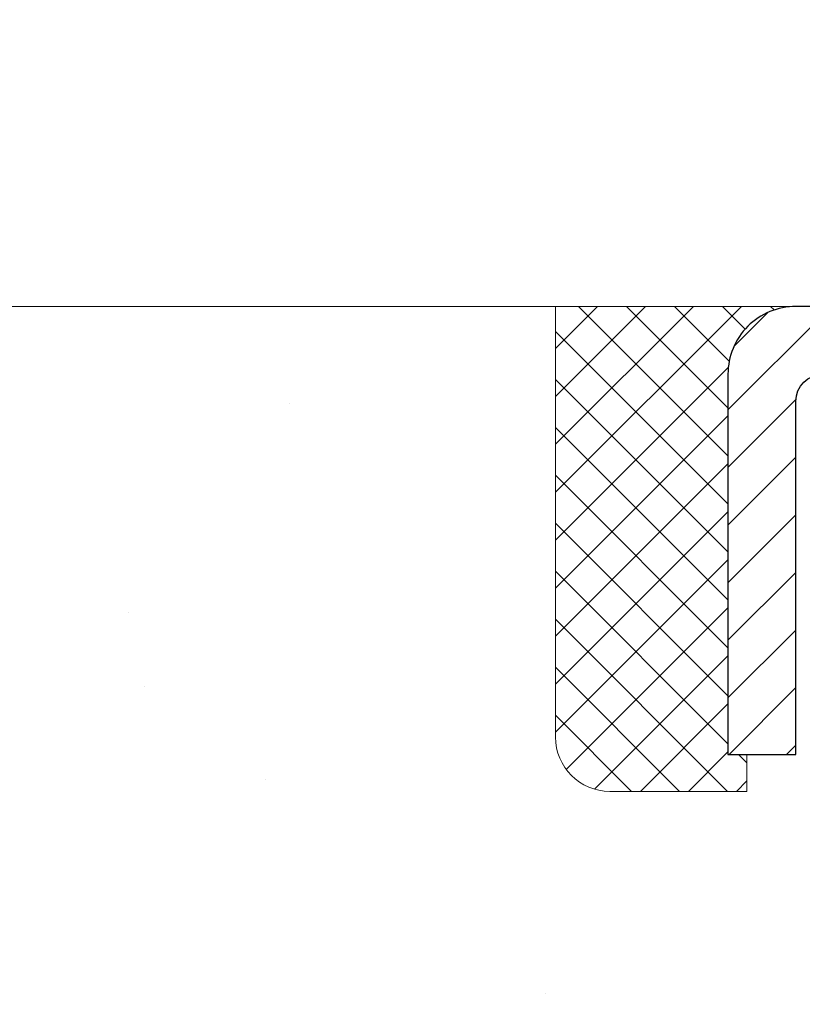
# Model space of a CAD drawing. Units: inches. Extents: x 5.8 to 60.4, y 2.2 to 46.5.
# Drawn here: x 27.5 to 28.6, y 32.1 to 33.5 of the extents above; entities that cross this region are included whole.
import ezdxf

# ---------------------------------------------------------------- set-up
doc = ezdxf.new("R2010")
doc.units = ezdxf.units.IN
doc.header["$MEASUREMENT"] = 0
for name, color, linetype, lineweight in [('CAPPING STRIP - H', 251, 'Continuous', 15), ('CAPPING STRIP - L', 7, 'Continuous', 25), ('CONCRETE - H', 130, 'Continuous', 9), ('CONCRETE - L', 132, 'Continuous', 13), ('SEALANT - H', 50, 'Continuous', 15), ('SEALANT - L', 52, 'Continuous', 20), ('TEXT - 4', 241, 'Continuous', 25)]:
    doc.layers.add(name, color=color, linetype=linetype, lineweight=lineweight)
doc.styles.add('ROMANS', font='romans', dxfattribs={"width": 0.9})
doc.styles.get("Standard").update_dxf_attribs({"font": 'arial.ttf'})
doc.dimstyles.get("Standard").update_dxf_attribs({"dimtxt": 0.18, "dimasz": 0.18, "dimexe": 0.18, "dimexo": 0.0625, "dimgap": 0.09, "dimtad": 0, "dimtih": 1, "dimtoh": 1, "dimdec": 4, "dimzin": 0, "dimdsep": 46, "dimtxsty": 'Standard', "dimcen": 0.09, "dimadec": 0, "dimazin": 0, "dimtfac": 1, "dimtdec": 4, "dimtofl": 0, "dimtmove": 0, "dimatfit": 3, "dimfxl": 1, "dimtolj": 1, "dimtzin": 0, "dimarcsym": 0})

# ---------------------------------------------------------------- blocks, each defined once
blk = doc.blocks.new('*X6')
at = {"color": 0}
for p, q in [((1237.986130794628, 929.2961535421395), (1237.97385116075, 929.3084331760182)), ((1238.536813030436, 929.1775962613214), (1238.667649945133, 929.3084331760183)), ((1239.602059879881, 928.4750761578006), (1240.435416898099, 929.3084331760183)), ((1246.588648714498, 922.4614025752369), (1239.741618113716, 929.3084331760182)), ((1240.190661302946, 927.2959106278986), (1242.203183851066, 929.3084331760184)), ((1240.238648714498, 923.8083641335176), (1245.738717756998, 929.3084331760184)), ((1240.238648714498, 925.5761310864839), (1243.970950804032, 929.3084331760184)), ((1246.588648714498, 924.2291695282032), (1241.509385066682, 929.3084331760182)), ((1246.588648714498, 925.9969364811695), (1243.277152019649, 929.3084331760182)), ((1246.588648714498, 927.7647034341359), (1245.044918972615, 929.3084331760182)), ((1240.238648714498, 922.0405971805513), (1246.588648714498, 928.3905971805514)), ((1246.588648714498, 920.6936356222706), (1240.226369080619, 927.0559152561492)), ((1240.238648714498, 920.2728302275848), (1246.588648714498, 926.622830227585)), ((1246.588648714497, 918.9258686693039), (1240.238648714498, 925.2758686693037)), ((1240.238648714498, 918.5050632746186), (1246.588648714498, 924.8550632746186)), ((1246.588648714497, 917.1581017163379), (1240.238648714498, 923.5081017163377)), ((1240.238648714498, 916.7372963216523), (1246.588648714498, 923.0872963216523)), ((1246.588648714497, 915.3903347633716), (1240.238648714498, 921.7403347633713)), ((1240.238648714498, 914.9695293686858), (1246.588648714498, 921.3195293686858)), ((1246.588648714497, 913.6225678104047), (1240.238648714498, 919.9725678104049)), ((1240.238648714498, 913.2017624157195), (1246.588648714498, 919.5517624157194)), ((1246.193007264837, 912.2504423070994), (1240.238648714498, 918.2048008574385)), ((1240.249262063965, 911.4446088122202), (1246.588648714498, 917.783995462753)), ((1245.15052543455, 911.5251571844204), (1240.238648714498, 916.4370339044722)), ((1242.017029016931, 911.4446088122202), (1246.588648714498, 916.0162285097866)), ((1243.463306853783, 911.4446088122203), (1240.238648714498, 914.6692669515057)), ((1243.784795969898, 911.4446088122203), (1246.588648714498, 914.2484615568203)), ((1239.538648714498, 912.5017624157197), (1239.845319474796, 912.8084331760185)), ((1241.695539900817, 911.4446088122203), (1240.238648714498, 912.9014999985397)), ((1239.92777294785, 911.4446088122202), (1239.538648714498, 911.833733045573))]:
    blk.add_line(p, q, dxfattribs=at)

msp = doc.modelspace()

# ---------------------------------------------------------------- hatches: boundary and pattern name
at = {"layer": 'CAPPING STRIP - H'}
h = msp.add_hatch(dxfattribs=at)
h.set_pattern_fill('ANSI31', color=256, scale=0.47244, angle=90, style=0)
h.set_pattern_definition([(45.00000000000001, (-962.5459189346718, 450.1374649817579), (0.04175819096297156, -0.04175819096297156), [])])
edge = h.paths.add_edge_path()
edge.add_line((29.89294657093005, 32.96561144797744), (29.91055333497097, 33.06244865020319))
edge.add_line((29.91055333497097, 33.06244865020319), (29.70624329515003, 33.09959593017135))
edge.add_arc((29.68159382548974, 32.96402384706), 0.1377947244043846, 439.6951535297753, 449.9999999990073)
edge.add_line((29.68159382549202, 33.10181857146433), (29.44674648458049, 33.10181857146433))
edge.add_line((29.44674648458049, 33.10181857146433), (29.32371548064275, 33.00339376831409))
edge.add_line((29.32371548064275, 33.00339376831409), (29.68159382549202, 33.00339376831409))
edge.add_arc((29.68159382548883, 32.96402384704681), 0.03936992126728001, 439.69515352857024, 449.9999999956983, ccw=False)
edge.add_line((29.68863653110866, 33.00275872794447), (29.89294657093005, 32.96561144797767))
edge = h.paths.add_edge_path()
edge.add_arc((28.65934805938041, 32.96402384705409), 0.03936992126011774, 90.00000000016541, 180.0000000001654, ccw=False)
edge.add_line((28.65934805938041, 33.00339376831409), (29.05796851213817, 33.00339376831409))
edge.add_line((29.05796851213817, 33.00339376831409), (28.93493750820043, 33.10181857146433))
edge.add_line((28.93493750820043, 33.10181857146433), (28.61997813812086, 33.10181857146433))
edge.add_arc((28.61997813812086, 33.00339376831432), 0.09842480315012381, 450.0000000000662, 540.0000000000662)
edge.add_line((28.52155333497085, 33.00339376831409), (28.52155333497085, 32.45221487067358))
edge.add_line((28.52155333497085, 32.45221487067381), (28.61997813812086, 32.45221487067381))
edge.add_line((28.61997813812086, 32.45221487067381), (28.6199781381204, 32.96402384705386))
at = {"layer": 'CONCRETE - H'}
h = msp.add_hatch(dxfattribs=at)
h.set_pattern_fill('AR-CONC', color=256, scale=0.252)
h.set_pattern_definition([(49.99999999999999, (302.0784334479696, 822.8415572790938), (1.807495660153899, -0.1581353801561397), [0.189, -2.079]), (355, (302.0784334479696, 822.8415572790938), (-0.34965336070476, 1.89552417692403), [0.1512, -1.6632]), (100.45144446, (302.2290580840896, 822.8283793322138), (1.457842293752322, 1.737388777240946), [0.1606252838399997, -1.766878122239997]), (46.18420000000002, (302.0784334479696, 823.3455572790938), (2.689448153292362, -0.4171085875985529), [0.2834999999999993, -3.118499999999995]), (96.63563549, (302.3025540453697, 823.3107981454538), (2.355348103099055, 2.454778873951867), [0.24093806184, -2.650318675199999]), (351.1841639899999, (302.0784334479696, 823.3455572790938), (2.355348101538028, 2.454778872680375), [0.2268, -2.49480000252]), (21, (302.3304334479697, 823.2195572790938), (1.504205771338524, -1.014599604476654), [0.189, -2.079]), (326.0000000000001, (302.3304334479697, 823.2195572790938), (0.613154636442386, 1.82737811351807), [0.1512, -1.6632]), (71.45144474, (302.4557839280496, 823.1350073126138), (2.117360389359527, 0.8127785050720117), [0.1606252788, -1.76687812224]), (37.50000000000001, (302.0784334479696, 822.8415572790938), (0.03064283539957249, 0.838892511654905), [0, -1.64304, 0, -1.6884, 0, -1.6695]), (7.499999999999999, (302.0784334479696, 822.8415572790938), (0.6629352343542145, 0.9939175139435478), [0, -0.9626399999999999, 0, -1.60524, 0, -0.6363]), (327.5, (301.5164734479696, 822.8415572790938), (1.345232539154471, -0.05683827677063698), [0, -0.63, 0, -1.9656, 0, -2.6082]), (317.5, (301.2644734479696, 822.8415572790938), (1.469629146742813, 0.2522645554774407), [0, -0.819, 0, -1.30536, 0, -1.8522])])
edge = h.paths.add_edge_path()
edge.add_spline(control_points=[(21.53627110231746, 33.10181857146444), (20.55218272287952, 31.73583096960608), (24.28800897477645, 31.9782408979524), (27.86407469249347, 29.80769166852242), (30.05930533029122, 21.79897371426166), (19.46252623511559, 21.23290786854881), (21.0453259833901, 21.01907426822442)], knot_values=[0, 0, 0, 0, 3.786515299544664, 4.672045571272646, 13.63906032912436, 17.3756988386809, 17.3756988386809, 17.3756988386809, 17.3756988386809], degree=3, periodic=0)
edge.add_line((21.04532598338987, 21.01907426822454), (23.08622109624478, 21.01907426822078))
edge.add_line((23.08622109624484, 21.01907426822078), (23.0862210962453, 21.14505827673685))
edge.add_line((23.0862210962453, 21.14505827673685), (23.0862210962453, 21.21592427673665))
edge.add_line((23.0862210962453, 21.21592427673665), (23.75590479624479, 21.21592427673676))
edge.add_arc((23.75590479624513, 21.25529427673718), 0.03937000000041735, 269.9999999995036, 299.9999999994376)
edge.add_line((23.775589796245, 21.22119885658964), (23.91135070386308, 21.2995804531484))
edge.add_arc((23.96646870386284, 21.20411327673714), 0.1102359999996345, 90.0000000000295, 120.00000000000321, ccw=False)
edge.add_line((23.96646870386284, 21.31434927673678), (24.87442664489144, 21.31434927673667))
edge.add_arc((24.87442664489122, 21.35371927673697), 0.03937000000030366, 270.0000000003309, 299.9999673217663)
edge.add_line((24.89411162544529, 21.31962384536252), (25.57419883105062, 21.71227185940752))
edge.add_arc((25.63419877177789, 21.60834877673239), 0.1199999999999002, 89.99999999989137, 119.999967321262, ccw=False)
edge.add_line((25.63419877177812, 21.72834877673228), (25.84564015433789, 21.72834877673251))
edge.add_arc((25.84564015433811, 21.76771877673225), 0.03936999999973523, 269.9999999997518, 314.9999999998245)
edge.add_line((25.87347894831309, 21.73987998275704), (25.98994547244585, 21.85634650689003))
edge.add_arc((26.23964744675224, 21.60664453258364), 0.3531319186154351, 103.9020008910361, 135, ccw=False)
edge.add_arc((26.52893203983574, 20.43787475914184), 1.557170273115262, 76.0979991089302, 103.90200089105258, ccw=False)
edge.add_arc((26.81821663291889, 21.60664453258239), 0.3531319186167226, 45.00000000005218, 76.09799910888279, ccw=False)
edge.add_line((27.06791860722596, 21.85634650688991), (27.18438513135906, 21.73987998275704))
edge.add_arc((27.21222392533416, 21.76771877673236), 0.03936999999984744, 225.000000000234, 270.0000000001654)
edge.add_line((27.21222392533427, 21.72834877673251), (28.92312902781832, 21.72834877673251))
edge.add_arc((28.92312902781832, 21.76771877673247), 0.0393699999999626, 270, 360)
edge.add_line((28.96249902781828, 21.76771877673247), (28.96249902787342, 30.45553090236837))
edge.add_arc((28.92312902787312, 30.45553090236837), 0.03937000000024682, 0, 72.69762276297095)
edge.add_line((28.93483823624346, 30.4931193492551), (28.90605000108853, 30.50399601057968))
edge.add_line((28.90605000108853, 30.50399601057968), (28.87369970330455, 30.51750295651375))
edge.add_line((28.87369970330455, 30.51750295651375), (28.85040042915607, 30.52951699869988))
edge.add_line((28.85040042915607, 30.52951699869988), (28.83456151483124, 30.538832570421))
edge.add_line((28.83456151483124, 30.538832570421), (28.81922098552131, 30.54901985050066))
edge.add_line((28.81922098552131, 30.54901985050066), (28.80438823135528, 30.55998503746088))
edge.add_line((28.80438823135528, 30.55998503746088), (28.78144028183969, 30.57865884687437))
edge.add_line((28.78144028183969, 30.57865884687437), (28.78155905876729, 30.5787926554595))
edge.add_line((28.78155905876729, 30.5787926554595), (28.76303229915565, 30.59663716822394))
edge.add_line((28.76303229915565, 30.59663716822394), (28.75033491760296, 30.60992955110994))
edge.add_line((28.75033491760296, 30.60992955110994), (28.73820479000942, 30.62375762719382))
edge.add_line((28.73820479000942, 30.62375762719382), (28.72664199941964, 30.63808899637895))
edge.add_line((28.72664199941964, 30.63808899637895), (28.71564353833837, 30.65288217504401))
edge.add_line((28.71564353833837, 30.65288217504401), (28.70520639926899, 30.66809567956881))
edge.add_line((28.70520639926899, 30.66809567956881), (28.69532757471579, 30.68368802633228))
edge.add_line((28.69532757471579, 30.68368802633228), (28.68600405718307, 30.69961773171378))
edge.add_line((28.68600405718307, 30.69961773171378), (28.67723277554187, 30.71584335396762))
edge.add_line((28.67723277554187, 30.71584335396762), (28.66900553098621, 30.73232682572718))
edge.add_line((28.66900553098621, 30.73232682572718), (28.6613053152776, 30.74903587686465))
edge.add_line((28.6613053152776, 30.74903587686465), (28.6541142518934, 30.76593880864591))
edge.add_line((28.6541142518934, 30.76593880864591), (28.64426656563209, 30.79102237383751))
edge.add_line((28.64426656563209, 30.79102237383751), (28.64448115765326, 30.79110608937555))
edge.add_line((28.64448115765326, 30.79110608937555), (28.64118161191145, 30.8002196653759))
edge.add_line((28.64118161191145, 30.8002196653759), (28.63539168180505, 30.81757346381193))
edge.add_line((28.63539168180505, 30.81757346381193), (28.63001872740533, 30.83505877029672))
edge.add_line((28.63001872740533, 30.83505877029672), (28.62503727876292, 30.85266755198024))
edge.add_line((28.62503727876292, 30.85266755198024), (28.62042186592889, 30.8703917760127))
edge.add_line((28.62042186592889, 30.8703917760127), (28.61614701895478, 30.88822340954409))
edge.add_line((28.61614701895478, 30.88822340954409), (28.61218726789211, 30.90615441972461))
edge.add_line((28.61218726789211, 30.90615441972461), (28.60851714279151, 30.92417677370424))
edge.add_line((28.60851714279151, 30.92417677370424), (28.60511117370497, 30.94228243863342))
edge.add_line((28.60511117370497, 30.94228243863342), (28.60194389068265, 30.96046338166168))
edge.add_line((28.60194389068265, 30.96046338166168), (28.59898982377699, 30.97871156993944))
edge.add_line((28.59898982377699, 30.97871156993944), (28.59622350303816, 30.9970189706167))
edge.add_line((28.59622350303816, 30.9970189706167), (28.59141618219273, 31.03091070508396))
edge.add_line((28.59141618219273, 31.03091070508396), (28.59151742114754, 31.03092128508849))
edge.add_line((28.59151742114754, 31.03092128508849), (28.58879631833888, 31.05221611854706))
edge.add_line((28.58879631833888, 31.05221611854706), (28.58652628278178, 31.07068004032369))
edge.add_line((28.58652628278178, 31.07068004032369), (28.58642123574656, 31.07155872733012))
edge.add_arc((34.07193573840122, 31.74014722893555), 5.526108933355643, 186.5721853997631, 186.9490806807063, ccw=False)
edge.add_arc((28.64079624188348, 31.11452466164071), 0.05905499999954603, 173.3218076317452, 186.6781923644787, ccw=False)
edge.add_arc((31.36872371799454, 30.81996692939317), 2.802837013897508, 172.1150794774091, 173.8263025460845, ccw=False)
edge.add_line((28.59238583939286, 31.20447090897648), (28.59495813299445, 31.22365618402143))
edge.add_line((28.59495813299445, 31.22365618402143), (28.60046084533705, 31.26007291555249))
edge.add_line((28.60046084533705, 31.26007291555249), (28.60511117370497, 31.28676688465027))
edge.add_line((28.60511117370497, 31.28676688465027), (28.60851714279151, 31.30487254957922))
edge.add_line((28.60851714279151, 31.30487254957922), (28.61218726789211, 31.32289490355885))
edge.add_line((28.61218726789211, 31.32289490355885), (28.61614701895523, 31.34082591373937))
edge.add_line((28.61614701895523, 31.34082591373937), (28.62042186592889, 31.35865754727076))
edge.add_line((28.62042186592889, 31.35865754727076), (28.62503727876292, 31.37638177130322))
edge.add_line((28.62503727876292, 31.37638177130322), (28.63001872740533, 31.39399055298674))
edge.add_line((28.63001872740533, 31.39399055298674), (28.63539168180505, 31.41147585947153))
edge.add_line((28.63539168180505, 31.41147585947153), (28.64118161191145, 31.42882965790756))
edge.add_line((28.64118161191145, 31.42882965790756), (28.6474139876721, 31.44604391544505))
edge.add_line((28.6474139876721, 31.44604391544505), (28.6541142518934, 31.46311051463756))
edge.add_line((28.6541142518934, 31.46311051463756), (28.6613053152776, 31.48001344641882))
edge.add_line((28.6613053152776, 31.48001344641882), (28.67545576813727, 31.51071916290864))
edge.add_line((28.67545576813727, 31.51071916290864), (28.67580203594461, 31.51055930475838))
edge.add_line((28.67580203594461, 31.51055930475838), (28.68600405718307, 31.52943159156991))
edge.add_line((28.68600405718307, 31.52943159156991), (28.69532757471579, 31.54536129695118))
edge.add_line((28.69532757471579, 31.54536129695118), (28.70520639926899, 31.56095364371465))
edge.add_line((28.70520639926899, 31.56095364371465), (28.71564353833837, 31.57616714823946))
edge.add_line((28.71564353833837, 31.57616714823946), (28.72664199941964, 31.59096032690474))
edge.add_line((28.72664199941964, 31.59096032690474), (28.73820479000942, 31.60529169608964))
edge.add_line((28.73820479000942, 31.60529169608964), (28.75033491760296, 31.61911977217375))
edge.add_line((28.75033491760296, 31.61911977217375), (28.76303229915565, 31.63241215505929))
edge.add_line((28.76303229915565, 31.63241215505929), (28.77628357833946, 31.64517545665655))
edge.add_line((28.77628357833946, 31.64517545665655), (28.79007263393423, 31.65741502113776))
edge.add_line((28.79007263393423, 31.65741502113776), (28.80438823135528, 31.66906428582258))
edge.add_line((28.80438823135528, 31.66906428582258), (28.81922098552131, 31.6800294727828))
edge.add_line((28.81922098552131, 31.6800294727828), (28.83456151483124, 31.69021675286246))
edge.add_line((28.83456151483124, 31.69021675286246), (28.85021366339633, 31.69942247931301))
edge.add_line((28.85021366339633, 31.69942247931301), (28.85020745062211, 31.69943281709522))
edge.add_line((28.85020745062211, 31.69943281709522), (28.86670992105955, 31.70794215411372))
edge.add_line((28.86670992105955, 31.70794215411372), (28.88340479263915, 31.71559845054987))
edge.add_line((28.88340479263915, 31.71559845054987), (28.90038869897562, 31.72268959716536))
edge.add_line((28.90038869897562, 31.72268959716536), (28.91756529515014, 31.72940397723375))
edge.add_line((28.91756529515014, 31.72940397723375), (28.93920021597147, 31.73757800059031))
edge.add_arc((28.92312902787334, 31.77351842091498), 0.03936999999998481, 294.0923761645248, 360.0000000001655)
edge.add_line((28.96249902787331, 31.77351842091509), (28.96249902787331, 31.96275346977388))
edge.add_line((28.96249902787331, 31.96275346977388), (29.03336502787333, 31.96275346977388))
edge.add_line((29.03336502787333, 31.96275346977388), (29.06065992426697, 31.96275346977365))
edge.add_arc((29.0215540278728, 31.96730602589373), 0.03937000000017789, 353.3597387391674, 417.0968478608061)
edge.add_line((29.04294062450872, 32.00036068342258), (28.72772268405332, 32.20430891489566))
edge.add_arc((28.90541252787482, 32.40300126832364), 0.2665564328769052, 179.9999999998534, 228.193850593502, ccw=False)
edge.add_line((28.63885609499793, 32.40300126832432), (28.63885609499793, 32.45221487067358))
edge.add_line((28.63885609499793, 32.45221487067358), (28.61997813812086, 32.45221487067381))
edge.add_line((28.61997813812086, 32.45221487067381), (28.54911239008906, 32.45221487067381))
edge.add_line((28.54911239008906, 32.45221487067381), (28.54911239008906, 32.39852099808338))
edge.add_line((28.54911239008906, 32.39852099808338), (28.35029349245114, 32.39852099808338))
edge.add_arc((28.35029349245114, 32.47726115556367), 0.07874015748029706, 180, 270, ccw=False)
edge.add_line((28.27155333497085, 32.47726115556367), (28.27155333497085, 33.10181857146433))
edge.add_line((28.27155333497085, 33.10181857146433), (27.20443353983801, 33.10181857146433))
edge.add_line((27.20443353983801, 33.10181857146433), (21.53627110231785, 33.10181857146444))

# ---------------------------------------------------------------- linework, layer by layer
at = {"layer": 'CAPPING STRIP - L'}
msp.add_lwpolyline([(28.6199781381204, 32.96402384705386, -0.414213562373095), (28.65934805938041, 33.00339376831409), (29.05796851213817, 33.00339376831409), (28.93493750820043, 33.10181857146433), (28.61997813812086, 33.10181857146433, 0.414213562373095), (28.52155333497085, 33.00339376831409), (28.52155333497085, 32.45221487067381), (28.61997813812086, 32.45221487067381)], format="xyb", close=True, dxfattribs=at)
at = {"layer": 'CONCRETE - L'}
msp.add_line((29.70443353983801, 33.10181857146433), (16.19380025388254, 33.10181857146456), dxfattribs=at)
at = {"layer": 'SEALANT - L'}
for p, q in [((28.27155333497085, 33.10182116988614), (28.27155333497085, 32.47726115556367)), ((28.61997853182156, 33.10182116988614), (28.27155333497085, 33.10182116988614)), ((28.54911239008906, 32.39852099808338), (28.54911239008906, 32.45221487067381)), ((28.54911239008906, 32.39852099808338), (28.35029349245114, 32.39852099808338))]:
    msp.add_line(p, q, dxfattribs=at)
msp.add_arc((28.35029349245114, 32.47726115556367), 0.07874015748031496, 180, 270, dxfattribs=at)

# ---------------------------------------------------------------- block references
at = {"layer": 'SEALANT - H', "xscale": -0.03937007874015748, "yscale": 0.03937007874015748, "zscale": 0.03937007874015748}
msp.add_blockref('*X6', (77.34984659144747, -3.485125018145872), dxfattribs=at)

# ---------------------------------------------------------------- leaders
at = {"layer": 'TEXT - 4'}
msp.add_leader([(29.76164540701103, 32.84132929330947), (28.04485310700554, 37.23054228288716), (27.6385183787356, 37.23054228288716)], dimstyle='Standard', override={"dimtxt": 0.7, "dimasz": 0.31, "dimexe": 0.5, "dimexo": 0.5, "dimtih": 0, "dimtoh": 0, "dimtxsty": 'ROMANS', "dimdle": 0.05, "dimclrd": 256, "dimclre": 256, "dimclrt": 256, "dimtfac": 0.3, "dimlwd": 65535, "dimlwe": 65535}, dxfattribs=at)

doc.saveas('drawing.dxf')
